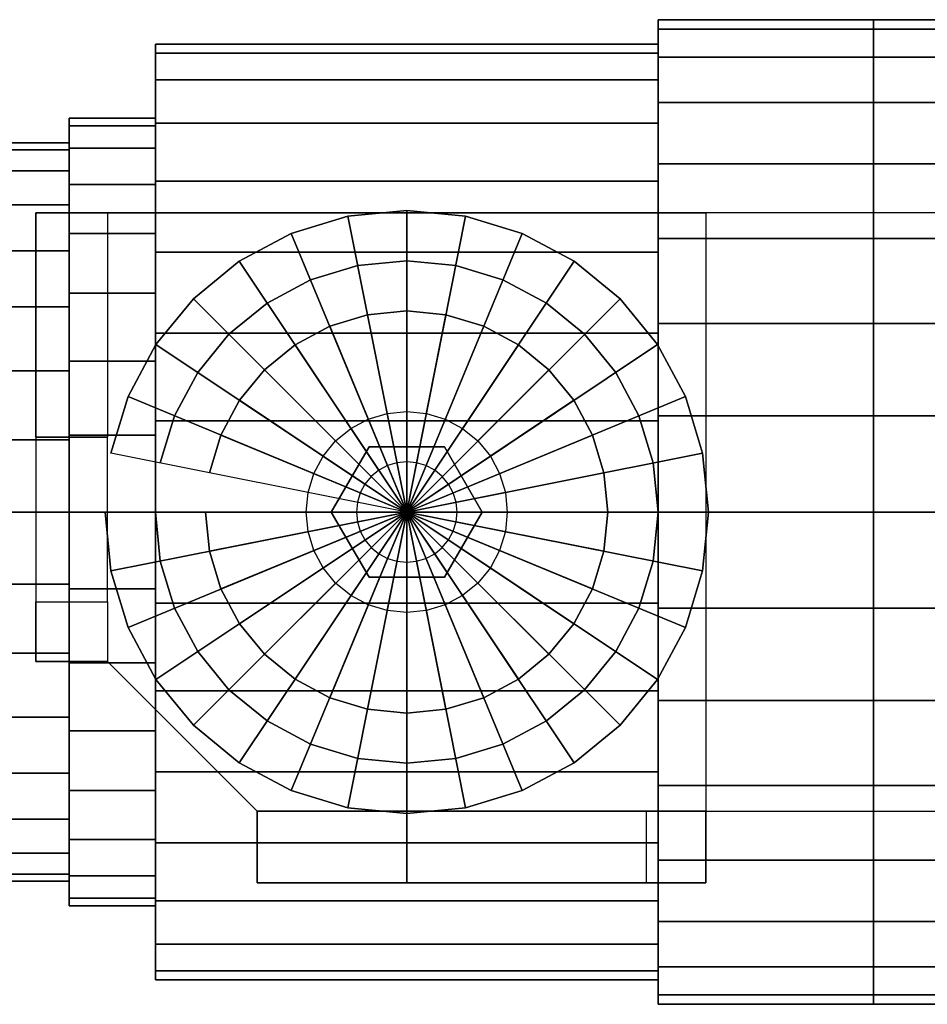
# Model space of a CAD drawing. Extents: x -50 to 85, y -21 to 21.
# Drawn here: x -21 to 17, y -21 to 21 of the extents above; entities that cross this region are included whole.
import ezdxf

# ---------------------------------------------------------------- set-up
doc = ezdxf.new("R2010")
doc.units = 0
doc.header["$LTSCALE"] = 50
doc.layers.get('0').update_dxf_attribs({"linetype": 'CONTINUOUS'})
doc.layers.add('ARMATEC_AT3611_001', color=7, linetype='CONTINUOUS')

# ---------------------------------------------------------------- blocks, each defined once
blk = doc.blocks.new('QMODEL__20050404091216_147')
at = {"color": 252}
for points, invisible_edges in [([(-17.6, 12.5, 84.2765), (-20.6, 12.5, 84.2765), (-20.6, -6.25, 84.2765), (-17.6, -6.25, 84.2765)], 15), ([(-11.35, 12.5, 81.2765), (-20.6, 12.5, 81.2765), (-20.6, 12.5, 84.2765), (-11.35, 12.5, 84.2765)], 2), ([(-20.6, -6.25, 81.2765), (-20.6, 12.5, 81.2765), (-20.6, 12.5, 84.2765), (-20.6, -6.25, 84.2765)], 1), ([(-20.6, 12.5, 81.2765), (-20.6, 3.125, 81.2765), (-20.6, 3.125, 68.7765)], 15), ([(-11.35, 12.5, 81.2765), (-11.35, -12.5, 81.2765), (-17.6, -6.25, 81.2765), (-17.6, 12.5, 81.2765)], 5), ([(-11.35, 12.5, 84.2765), (-11.35, -12.5, 84.2765), (-17.6, -6.25, 84.2765), (-17.6, 12.5, 84.2765)], 5), ([(-17.6, 12.5, 81.2765), (-17.6, 3.125, 81.2765), (-17.6, 3.125, 68.7765)], 15), ([(7.4, 12.5, 84.2765), (-11.35, 12.5, 84.2765), (-11.35, -12.5, 84.2765), (7.4, -12.5, 84.2765)], 10), ([(7.4, 12.5, 81.2765), (7.4, -12.5, 81.2765), (-11.35, -12.5, 81.2765), (-11.35, 12.5, 81.2765)], 5), ([(7.4, 12.5, 84.2765), (7.4, 12.5, 81.2765), (-11.35, 12.5, 81.2765), (-11.35, 12.5, 84.2765)], 15), ([(-11.35, 12.5, 84.2765), (-11.35, 12.5, 81.2765), (-11.35, -12.5, 81.2765), (-11.35, -12.5, 84.2765)], 15), ([(7.4, 12.5, 84.2765), (25.4, 12.5, 102.2765), (25.4, 12.5, 99.2765), (7.4, 12.5, 81.2765)], 15), ([(7.4, 12.5, 84.2765), (7.4, -12.5, 84.2765), (7.4, -12.5, 81.2765), (7.4, 12.5, 81.2765)], 15), ([(-17.6, 3.125, 62.5265), (-20.6, 3.125, 62.5265), (-20.6, -3.75, 62.5265), (-17.6, -3.75, 62.5265)], 5), ([(-20.6, -6.25, 81.2765), (-20.6, -3.75, 62.5265), (-20.6, 3.125, 62.5265), (-20.6, 3.125, 81.2765)], 15), ([(-17.6, -6.25, 81.2765), (-17.6, -3.75, 62.5265), (-17.6, 3.125, 62.5265), (-17.6, 3.125, 81.2765)], 15), ([(-17.6, -6.25, 81.2765), (-20.6, -6.25, 81.2765), (-20.6, -6.25, 84.2765), (-17.6, -6.25, 84.2765)], 10), ([(-11.35, -12.5, 81.2765), (-5.1, -12.5, 68.7765), (-5.1, -12.5, 68.7765), (-5.1, -12.5, 81.2765)], 15), ([(7.4, -12.5, 84.2765), (-11.35, -12.5, 84.2765), (-11.35, -12.5, 81.2765), (7.4, -12.5, 81.2765)], 15), ([(7.4, -12.5, 84.2765), (7.4, -12.5, 81.2765), (-11.35, -12.5, 81.2765), (-11.35, -12.5, 84.2765)], 10), ([(-11.35, -12.5, 84.2765), (-11.35, -12.5, 81.2765), (-11.35, -15.5, 81.2765), (-11.35, -15.5, 84.2765)], 15), ([(-5.1, -12.5, 62.5265), (-5.1, -15.5, 62.5265), (4.9, -15.5, 62.5265), (4.9, -12.5, 62.5265)], 5), ([(7.4, -12.5, 81.2765), (4.9, -12.5, 62.5265), (-5.1, -12.5, 62.5265), (-5.1, -12.5, 81.2765)], 15), ([(7.4, -12.5, 84.2765), (25.4, -12.5, 102.2765), (25.4, -12.5, 99.2765), (7.4, -12.5, 81.2765)], 15), ([(7.4, -12.5, 84.2765), (7.4, -15.5, 84.2765), (7.4, -15.5, 81.2765), (7.4, -12.5, 81.2765)], 15), ([(-11.35, -15.5, 81.2765), (-5.1, -15.5, 68.7765), (-5.1, -15.5, 68.7765), (-5.1, -15.5, 81.2765)], 15), ([(7.4, -15.5, 84.2765), (-11.35, -15.5, 84.2765), (-11.35, -15.5, 81.2765), (7.4, -15.5, 81.2765)], 5), ([(7.4, -15.5, 81.2765), (4.9, -15.5, 62.5265), (-5.1, -15.5, 62.5265), (-5.1, -15.5, 81.2765)], 15)]:
    blk.add_3dface(points, dxfattribs=dict(at, invisible_edges=invisible_edges))
for points in [[(-20.6, 12.5, 81.2765), (-17.6, 12.5, 81.2765), (-17.6, 3.125, 68.7765), (-20.6, 3.125, 68.7765)], [(7.4, 12.5, 81.2765), (7.4, -12.5, 81.2765), (25.4, -12.5, 99.2765), (25.4, 12.5, 99.2765)], [(7.4, 12.5, 84.2765), (7.4, -12.5, 84.2765), (25.4, -12.5, 102.2765), (25.4, 12.5, 102.2765)], [(-20.6, 3.125, 68.7765), (-17.6, 3.125, 68.7765), (-17.6, 3.125, 62.5265), (-20.6, 3.125, 62.5265)], [(-20.6, -6.25, 81.2765), (-20.6, -3.75, 62.5265), (-17.6, -3.75, 62.5265), (-17.6, -6.25, 81.2765)], [(-17.6, -6.25, 84.2765), (-17.6, -6.25, 81.2765), (-11.35, -12.5, 81.2765), (-11.35, -12.5, 84.2765)], [(-11.35, -15.5, 81.2765), (-11.35, -12.5, 81.2765), (-5.1, -12.5, 68.7765), (-5.1, -15.5, 68.7765)], [(7.4, -12.5, 84.2765), (-11.35, -12.5, 84.2765), (-11.35, -15.5, 84.2765), (7.4, -15.5, 84.2765)], [(7.4, -12.5, 81.2765), (7.4, -15.5, 81.2765), (-11.35, -15.5, 81.2765), (-11.35, -12.5, 81.2765)], [(-5.1, -15.5, 68.7765), (-5.1, -12.5, 68.7765), (-5.1, -12.5, 62.5265), (-5.1, -15.5, 62.5265)], [(7.4, -12.5, 81.2765), (4.9, -12.5, 62.5265), (4.9, -15.5, 62.5265), (7.4, -15.5, 81.2765)]]:
    blk.add_3dface(points, dxfattribs=at)
at = {"color": 8}
for points, invisible_edges in [([(-5.509689, 2.059649, 84.3265), (-5.903635, 1.940147, 84.3265), (-6.70727, 3.880294, 84.3265), (-5.919379, 4.119298, 84.3265)], 10), ([(-5.1, 2.1, 84.3265), (-5.509689, 2.059649, 84.3265), (-5.919379, 4.119298, 84.3265), (-5.1, 4.2, 84.3265)], 10), ([(-4.69031, 2.059649, 84.3265), (-5.1, 2.1, 84.3265), (-5.1, 4.2, 84.3265), (-4.28062, 4.119298, 84.3265)], 10), ([(-4.296365, 1.940147, 84.3265), (-4.69031, 2.059649, 84.3265), (-4.28062, 4.119298, 84.3265), (-3.492729, 3.880294, 84.3265)], 10), ([(-5.903635, 1.940147, 84.3265), (-6.266697, 1.746086, 84.3265), (-7.433395, 3.492173, 84.3265), (-6.70727, 3.880294, 84.3265)], 10), ([(-3.933302, 1.746086, 84.3265), (-4.296365, 1.940147, 84.3265), (-3.492729, 3.880294, 84.3265), (-2.766605, 3.492173, 84.3265)], 10), ([(-6.266697, 1.746086, 84.3265), (-6.584924, 1.484924, 84.3265), (-8.069848, 2.969849, 84.3265), (-7.433395, 3.492173, 84.3265)], 10), ([(-3.615075, 1.484924, 84.3265), (-3.933302, 1.746086, 84.3265), (-2.766605, 3.492173, 84.3265), (-2.130151, 2.969849, 84.3265)], 10), ([(-6.584924, 1.484924, 84.3265), (-6.846086, 1.166698, 84.3265), (-8.592172, 2.333395, 84.3265), (-8.069848, 2.969849, 84.3265)], 10), ([(-3.353913, 1.166698, 84.3265), (-3.615075, 1.484924, 84.3265), (-2.130151, 2.969849, 84.3265), (-1.607827, 2.333395, 84.3265)], 10), ([(-6.675, 2.72798, 89.3765), (-8.25, 0, 89.3765), (-5.1, 0, 89.3765)], 14), ([(-6.675, 2.72798, 84.3265), (-8.25, 0, 84.3265), (-8.25, 0, 89.3765), (-6.675, 2.72798, 89.3765)], 5), ([(-8.25, 0, 84.3265), (-6.675, 2.72798, 84.3265), (-5.1, 0, 84.3265)], 14), ([(-3.525, 2.72798, 89.3765), (-6.675, 2.72798, 89.3765), (-5.1, 0, 89.3765)], 14), ([(-3.525, 2.72798, 84.3265), (-6.675, 2.72798, 84.3265), (-6.675, 2.72798, 89.3765), (-3.525, 2.72798, 89.3765)], 5), ([(-6.675, 2.72798, 84.3265), (-3.525, 2.72798, 84.3265), (-5.1, 0, 84.3265)], 14), ([(-1.95, 0, 89.3765), (-3.525, 2.72798, 89.3765), (-5.1, 0, 89.3765)], 14), ([(-3.525, 2.72798, 84.3265), (-1.95, 0, 84.3265), (-5.1, 0, 84.3265)], 14), ([(-1.95, 0, 84.3265), (-3.525, 2.72798, 84.3265), (-3.525, 2.72798, 89.3765), (-1.95, 0, 89.3765)], 5), ([(-6.846086, 1.166698, 84.3265), (-7.040147, 0.803635, 84.3265), (-8.980294, 1.607271, 84.3265), (-8.592172, 2.333395, 84.3265)], 10), ([(-3.159853, 0.803635, 84.3265), (-3.353913, 1.166698, 84.3265), (-1.607827, 2.333395, 84.3265), (-1.219705, 1.607271, 84.3265)], 10), ([(-7.040147, 0.803635, 84.3265), (-7.159649, 0.40969, 84.3265), (-9.219298, 0.819379, 84.3265), (-8.980294, 1.607271, 84.3265)], 10), ([(-3.040351, 0.40969, 84.3265), (-3.159853, 0.803635, 84.3265), (-1.219705, 1.607271, 84.3265), (-0.980701, 0.819379, 84.3265)], 10), ([(-7.159649, 0.40969, 84.3265), (-7.2, 0, 84.3265), (-9.3, 0, 84.3265), (-9.219298, 0.819379, 84.3265)], 10), ([(-3, 0, 84.3265), (-3.040351, 0.40969, 84.3265), (-0.980701, 0.819379, 84.3265), (-0.899999, 0, 84.3265)], 10), ([(-7.2, 0, 84.3265), (-7.159649, -0.40969, 84.3265), (-9.219298, -0.819379, 84.3265), (-9.3, 0, 84.3265)], 10), ([(-8.25, 0, 89.3765), (-6.675, -2.72798, 89.3765), (-5.1, 0, 89.3765)], 14), ([(-8.25, 0, 84.3265), (-6.675, -2.72798, 84.3265), (-6.675, -2.72798, 89.3765), (-8.25, 0, 89.3765)], 5), ([(-6.675, -2.72798, 84.3265), (-8.25, 0, 84.3265), (-5.1, 0, 84.3265)], 14), ([(-6.675, -2.72798, 89.3765), (-3.525, -2.72798, 89.3765), (-5.1, 0, 89.3765)], 14), ([(-3.525, -2.72798, 84.3265), (-6.675, -2.72798, 84.3265), (-5.1, 0, 84.3265)], 14), ([(-3.525, -2.72798, 89.3765), (-1.95, 0, 89.3765), (-5.1, 0, 89.3765)], 14), ([(-1.95, 0, 84.3265), (-3.525, -2.72798, 84.3265), (-5.1, 0, 84.3265)], 14), ([(-3.525, -2.72798, 84.3265), (-1.95, 0, 84.3265), (-1.95, 0, 89.3765), (-3.525, -2.72798, 89.3765)], 5), ([(-3.040351, -0.40969, 84.3265), (-3, 0, 84.3265), (-0.899999, 0, 84.3265), (-0.980701, -0.819379, 84.3265)], 10), ([(-7.159649, -0.40969, 84.3265), (-7.040147, -0.803635, 84.3265), (-8.980294, -1.607271, 84.3265), (-9.219298, -0.819379, 84.3265)], 10), ([(-3.159853, -0.803635, 84.3265), (-3.040351, -0.40969, 84.3265), (-0.980701, -0.819379, 84.3265), (-1.219705, -1.607271, 84.3265)], 10), ([(-7.040147, -0.803635, 84.3265), (-6.846086, -1.166698, 84.3265), (-8.592172, -2.333395, 84.3265), (-8.980294, -1.607271, 84.3265)], 10), ([(-3.353913, -1.166698, 84.3265), (-3.159853, -0.803635, 84.3265), (-1.219705, -1.607271, 84.3265), (-1.607827, -2.333395, 84.3265)], 10), ([(-6.846086, -1.166698, 84.3265), (-6.584924, -1.484924, 84.3265), (-8.069848, -2.969849, 84.3265), (-8.592172, -2.333395, 84.3265)], 10), ([(-3.615075, -1.484924, 84.3265), (-3.353913, -1.166698, 84.3265), (-1.607827, -2.333395, 84.3265), (-2.130151, -2.969849, 84.3265)], 10), ([(-6.584924, -1.484924, 84.3265), (-6.266697, -1.746086, 84.3265), (-7.433395, -3.492173, 84.3265), (-8.069848, -2.969849, 84.3265)], 10), ([(-3.933302, -1.746086, 84.3265), (-3.615075, -1.484924, 84.3265), (-2.130151, -2.969849, 84.3265), (-2.766605, -3.492173, 84.3265)], 10), ([(-6.266697, -1.746086, 84.3265), (-5.903635, -1.940147, 84.3265), (-6.70727, -3.880294, 84.3265), (-7.433395, -3.492173, 84.3265)], 10), ([(-5.903635, -1.940147, 84.3265), (-5.509689, -2.059649, 84.3265), (-5.919379, -4.119298, 84.3265), (-6.70727, -3.880294, 84.3265)], 10), ([(-4.69031, -2.059649, 84.3265), (-4.296365, -1.940147, 84.3265), (-3.492729, -3.880294, 84.3265), (-4.28062, -4.119298, 84.3265)], 10), ([(-4.296365, -1.940147, 84.3265), (-3.933302, -1.746086, 84.3265), (-2.766605, -3.492173, 84.3265), (-3.492729, -3.880294, 84.3265)], 10), ([(-5.509689, -2.059649, 84.3265), (-5.1, -2.1, 84.3265), (-5.1, -4.2, 84.3265), (-5.919379, -4.119298, 84.3265)], 10), ([(-5.1, -2.1, 84.3265), (-4.69031, -2.059649, 84.3265), (-4.28062, -4.119298, 84.3265), (-5.1, -4.2, 84.3265)], 10), ([(-6.675, -2.72798, 84.3265), (-3.525, -2.72798, 84.3265), (-3.525, -2.72798, 89.3765), (-6.675, -2.72798, 89.3765)], 5)]:
    blk.add_3dface(points, dxfattribs=dict(at, invisible_edges=invisible_edges))
at = {"color": 42}
mesh = blk.add_polymesh((2, 32), dxfattribs=dict(at, n_close=True))
for k, corner in enumerate([(5.4, 0, 20.570002), (5.4, -4.013008, 20.174755), (5.4, -7.871799, 19.004203), (5.4, -11.428081, 17.103331), (5.4, -14.545188, 14.545188), (5.4, -17.103331, 11.428081), (5.4, -19.004203, 7.871799), (5.4, -20.174755, 4.013008), (5.4, -20.570002), (5.4, -20.174755, -4.013008), (5.4, -19.004203, -7.871799), (5.4, -17.103331, -11.428081), (5.4, -14.545188, -14.545188), (5.4, -11.428081, -17.103331), (5.4, -7.871799, -19.004203), (5.4, -4.013008, -20.174755), (5.4, 0, -20.570002), (5.4, 4.013008, -20.174755), (5.4, 7.871799, -19.004203), (5.4, 11.428081, -17.103331), (5.4, 14.545188, -14.545188), (5.4, 17.103331, -11.428081), (5.4, 19.004203, -7.871799), (5.4, 20.174755, -4.013008), (5.4, 20.570002), (5.4, 20.174755, 4.013008), (5.4, 19.004203, 7.871799), (5.4, 17.103331, 11.428081), (5.4, 14.545188, 14.545188), (5.4, 11.428081, 17.103331), (5.4, 7.871799, 19.004203), (5.4, 4.013008, 20.174755), (14.4, 0, 20.570002), (14.4, -4.013008, 20.174755), (14.4, -7.871799, 19.004203), (14.4, -11.428081, 17.103331), (14.4, -14.545188, 14.545188), (14.4, -17.103331, 11.428081), (14.4, -19.004203, 7.871799), (14.4, -20.174755, 4.013008), (14.4, -20.570002), (14.4, -20.174755, -4.013008), (14.4, -19.004203, -7.871799), (14.4, -17.103331, -11.428081), (14.4, -14.545188, -14.545188), (14.4, -11.428081, -17.103331), (14.4, -7.871799, -19.004203), (14.4, -4.013008, -20.174755), (14.4, 0, -20.570002), (14.4, 4.013008, -20.174755), (14.4, 7.871799, -19.004203), (14.4, 11.428081, -17.103331), (14.4, 14.545188, -14.545188), (14.4, 17.103331, -11.428081), (14.4, 19.004203, -7.871799), (14.4, 20.174755, -4.013008), (14.4, 20.570002), (14.4, 20.174755, 4.013008), (14.4, 19.004203, 7.871799), (14.4, 17.103331, 11.428081), (14.4, 14.545188, 14.545188), (14.4, 11.428081, 17.103331), (14.4, 7.871799, 19.004203), (14.4, 4.013008, 20.174755)]):
    mesh.set_mesh_vertex(divmod(k, 32), corner)
mesh = blk.add_polymesh((2, 32), dxfattribs=dict(at, n_close=True))
for k, corner in enumerate([(5.4, 0), (5.4, 0), (5.4, 0), (5.4, 0), (5.4, 0), (5.4, 0), (5.4, 0), (5.4, 0), (5.4, 0), (5.4, 0), (5.4, 0), (5.4, 0), (5.4, 0), (5.4, 0), (5.4, 0), (5.4, 0), (5.4, 0), (5.4, 0), (5.4, 0), (5.4, 0), (5.4, 0), (5.4, 0), (5.4, 0), (5.4, 0), (5.4, 0), (5.4, 0), (5.4, 0), (5.4, 0), (5.4, 0), (5.4, 0), (5.4, 0), (5.4, 0), (5.4, 0, 20.570002), (5.4, -4.013008, 20.174755), (5.4, -7.871799, 19.004203), (5.4, -11.428081, 17.103331), (5.4, -14.545188, 14.545188), (5.4, -17.103331, 11.428081), (5.4, -19.004203, 7.871799), (5.4, -20.174755, 4.013008), (5.4, -20.570002), (5.4, -20.174755, -4.013008), (5.4, -19.004203, -7.871799), (5.4, -17.103331, -11.428081), (5.4, -14.545188, -14.545188), (5.4, -11.428081, -17.103331), (5.4, -7.871799, -19.004203), (5.4, -4.013008, -20.174755), (5.4, 0, -20.570002), (5.4, 4.013008, -20.174755), (5.4, 7.871799, -19.004203), (5.4, 11.428081, -17.103331), (5.4, 14.545188, -14.545188), (5.4, 17.103331, -11.428081), (5.4, 19.004203, -7.871799), (5.4, 20.174755, -4.013008), (5.4, 20.570002), (5.4, 20.174755, 4.013008), (5.4, 19.004203, 7.871799), (5.4, 17.103331, 11.428081), (5.4, 14.545188, 14.545188), (5.4, 11.428081, 17.103331), (5.4, 7.871799, 19.004203), (5.4, 4.013008, 20.174755)]):
    mesh.set_mesh_vertex(divmod(k, 32), corner)
mesh = blk.add_polymesh((2, 32), dxfattribs=dict(at, n_close=True))
for k, corner in enumerate([(14.4, 0, 20.570002), (14.4, -4.013008, 20.174755), (14.4, -7.871799, 19.004203), (14.4, -11.428081, 17.103331), (14.4, -14.545188, 14.545188), (14.4, -17.103331, 11.428081), (14.4, -19.004203, 7.871799), (14.4, -20.174755, 4.013008), (14.4, -20.570002), (14.4, -20.174755, -4.013008), (14.4, -19.004203, -7.871799), (14.4, -17.103331, -11.428081), (14.4, -14.545188, -14.545188), (14.4, -11.428081, -17.103331), (14.4, -7.871799, -19.004203), (14.4, -4.013008, -20.174755), (14.4, 0, -20.570002), (14.4, 4.013008, -20.174755), (14.4, 7.871799, -19.004203), (14.4, 11.428081, -17.103331), (14.4, 14.545188, -14.545188), (14.4, 17.103331, -11.428081), (14.4, 19.004203, -7.871799), (14.4, 20.174755, -4.013008), (14.4, 20.570002), (14.4, 20.174755, 4.013008), (14.4, 19.004203, 7.871799), (14.4, 17.103331, 11.428081), (14.4, 14.545188, 14.545188), (14.4, 11.428081, 17.103331), (14.4, 7.871799, 19.004203), (14.4, 4.013008, 20.174755), (18, 0, 20.570002), (18, -4.013008, 20.174755), (18, -7.871799, 19.004203), (18, -11.428081, 17.103331), (18, -14.545188, 14.545188), (18, -17.103331, 11.428081), (18, -19.004203, 7.871799), (18, -20.174755, 4.013008), (18, -20.570002), (18, -20.174755, -4.013008), (18, -19.004203, -7.871799), (18, -17.103331, -11.428081), (18, -14.545188, -14.545188), (18, -11.428081, -17.103331), (18, -7.871799, -19.004203), (18, -4.013008, -20.174755), (18, 0, -20.570002), (18, 4.013008, -20.174755), (18, 7.871799, -19.004203), (18, 11.428081, -17.103331), (18, 14.545188, -14.545188), (18, 17.103331, -11.428081), (18, 19.004203, -7.871799), (18, 20.174755, -4.013008), (18, 20.570002), (18, 20.174755, 4.013008), (18, 19.004203, 7.871799), (18, 17.103331, 11.428081), (18, 14.545188, 14.545188), (18, 11.428081, 17.103331), (18, 7.871799, 19.004203), (18, 4.013008, 20.174755)]):
    mesh.set_mesh_vertex(divmod(k, 32), corner)
mesh = blk.add_polymesh((2, 32), dxfattribs=dict(at, n_close=True))
for k, corner in enumerate([(-15.6, 0, 19.541502), (-15.6, -3.812358, 19.166018), (-15.6, -7.478209, 18.053994), (-15.6, -10.856677, 16.248165), (-15.6, -13.817929, 13.817929), (-15.6, -16.248165, 10.856677), (-15.6, -18.053994, 7.478209), (-15.6, -19.166018, 3.812358), (-15.6, -19.541502), (-15.6, -19.166018, -3.812358), (-15.6, -18.053994, -7.478209), (-15.6, -16.248165, -10.856677), (-15.6, -13.817929, -13.817929), (-15.6, -10.856677, -16.248165), (-15.6, -7.478209, -18.053994), (-15.6, -3.812358, -19.166018), (-15.6, 0, -19.541502), (-15.6, 3.812358, -19.166018), (-15.6, 7.478209, -18.053994), (-15.6, 10.856677, -16.248165), (-15.6, 13.817929, -13.817929), (-15.6, 16.248165, -10.856677), (-15.6, 18.053994, -7.478209), (-15.6, 19.166018, -3.812358), (-15.6, 19.541502), (-15.6, 19.166018, 3.812358), (-15.6, 18.053994, 7.478209), (-15.6, 16.248165, 10.856677), (-15.6, 13.817929, 13.817929), (-15.6, 10.856677, 16.248165), (-15.6, 7.478209, 18.053994), (-15.6, 3.812358, 19.166018), (5.4, 0, 19.541502), (5.4, -3.812358, 19.166018), (5.4, -7.478209, 18.053994), (5.4, -10.856677, 16.248165), (5.4, -13.817929, 13.817929), (5.4, -16.248165, 10.856677), (5.4, -18.053994, 7.478209), (5.4, -19.166018, 3.812358), (5.4, -19.541502), (5.4, -19.166018, -3.812358), (5.4, -18.053994, -7.478209), (5.4, -16.248165, -10.856677), (5.4, -13.817929, -13.817929), (5.4, -10.856677, -16.248165), (5.4, -7.478209, -18.053994), (5.4, -3.812358, -19.166018), (5.4, 0, -19.541502), (5.4, 3.812358, -19.166018), (5.4, 7.478209, -18.053994), (5.4, 10.856677, -16.248165), (5.4, 13.817929, -13.817929), (5.4, 16.248165, -10.856677), (5.4, 18.053994, -7.478209), (5.4, 19.166018, -3.812358), (5.4, 19.541502), (5.4, 19.166018, 3.812358), (5.4, 18.053994, 7.478209), (5.4, 16.248165, 10.856677), (5.4, 13.817929, 13.817929), (5.4, 10.856677, 16.248165), (5.4, 7.478209, 18.053994), (5.4, 3.812358, 19.166018)]):
    mesh.set_mesh_vertex(divmod(k, 32), corner)
mesh = blk.add_polymesh((2, 32), dxfattribs=dict(at, n_close=True))
for k, corner in enumerate([(-15.6, 0), (-15.6, 0), (-15.6, 0), (-15.6, 0), (-15.6, 0), (-15.6, 0), (-15.6, 0), (-15.6, 0), (-15.6, 0), (-15.6, 0), (-15.6, 0), (-15.6, 0), (-15.6, 0), (-15.6, 0), (-15.6, 0), (-15.6, 0), (-15.6, 0), (-15.6, 0), (-15.6, 0), (-15.6, 0), (-15.6, 0), (-15.6, 0), (-15.6, 0), (-15.6, 0), (-15.6, 0), (-15.6, 0), (-15.6, 0), (-15.6, 0), (-15.6, 0), (-15.6, 0), (-15.6, 0), (-15.6, 0), (-15.6, 0, 19.541502), (-15.6, -3.812358, 19.166018), (-15.6, -7.478209, 18.053994), (-15.6, -10.856677, 16.248165), (-15.6, -13.817929, 13.817929), (-15.6, -16.248165, 10.856677), (-15.6, -18.053994, 7.478209), (-15.6, -19.166018, 3.812358), (-15.6, -19.541502), (-15.6, -19.166018, -3.812358), (-15.6, -18.053994, -7.478209), (-15.6, -16.248165, -10.856677), (-15.6, -13.817929, -13.817929), (-15.6, -10.856677, -16.248165), (-15.6, -7.478209, -18.053994), (-15.6, -3.812358, -19.166018), (-15.6, 0, -19.541502), (-15.6, 3.812358, -19.166018), (-15.6, 7.478209, -18.053994), (-15.6, 10.856677, -16.248165), (-15.6, 13.817929, -13.817929), (-15.6, 16.248165, -10.856677), (-15.6, 18.053994, -7.478209), (-15.6, 19.166018, -3.812358), (-15.6, 19.541502), (-15.6, 19.166018, 3.812358), (-15.6, 18.053994, 7.478209), (-15.6, 16.248165, 10.856677), (-15.6, 13.817929, 13.817929), (-15.6, 10.856677, 16.248165), (-15.6, 7.478209, 18.053994), (-15.6, 3.812358, 19.166018)]):
    mesh.set_mesh_vertex(divmod(k, 32), corner)
mesh = blk.add_polymesh((2, 32), dxfattribs=dict(at, n_close=True))
for k, corner in enumerate([(-19.2, 0, 16.456001), (-19.2, -3.210407, 16.139804), (-19.2, -6.297439, 15.203363), (-19.2, -9.142464, 13.682665), (-19.2, -11.63615, 11.63615), (-19.2, -13.682665, 9.142464), (-19.2, -15.203363, 6.297439), (-19.2, -16.139804, 3.210407), (-19.2, -16.456001), (-19.2, -16.139804, -3.210407), (-19.2, -15.203363, -6.297439), (-19.2, -13.682665, -9.142464), (-19.2, -11.63615, -11.63615), (-19.2, -9.142464, -13.682665), (-19.2, -6.297439, -15.203363), (-19.2, -3.210407, -16.139804), (-19.2, 0, -16.456001), (-19.2, 3.210407, -16.139804), (-19.2, 6.297439, -15.203363), (-19.2, 9.142464, -13.682665), (-19.2, 11.63615, -11.63615), (-19.2, 13.682665, -9.142464), (-19.2, 15.203363, -6.297439), (-19.2, 16.139804, -3.210407), (-19.2, 16.456001), (-19.2, 16.139804, 3.210407), (-19.2, 15.203363, 6.297439), (-19.2, 13.682665, 9.142464), (-19.2, 11.63615, 11.63615), (-19.2, 9.142464, 13.682665), (-19.2, 6.297439, 15.203363), (-19.2, 3.210407, 16.139804), (-15.6, 0, 16.456001), (-15.6, -3.210407, 16.139804), (-15.6, -6.297439, 15.203363), (-15.6, -9.142464, 13.682665), (-15.6, -11.63615, 11.63615), (-15.6, -13.682665, 9.142464), (-15.6, -15.203363, 6.297439), (-15.6, -16.139804, 3.210407), (-15.6, -16.456001), (-15.6, -16.139804, -3.210407), (-15.6, -15.203363, -6.297439), (-15.6, -13.682665, -9.142464), (-15.6, -11.63615, -11.63615), (-15.6, -9.142464, -13.682665), (-15.6, -6.297439, -15.203363), (-15.6, -3.210407, -16.139804), (-15.6, 0, -16.456001), (-15.6, 3.210407, -16.139804), (-15.6, 6.297439, -15.203363), (-15.6, 9.142464, -13.682665), (-15.6, 11.63615, -11.63615), (-15.6, 13.682665, -9.142464), (-15.6, 15.203363, -6.297439), (-15.6, 16.139804, -3.210407), (-15.6, 16.456001), (-15.6, 16.139804, 3.210407), (-15.6, 15.203363, 6.297439), (-15.6, 13.682665, 9.142464), (-15.6, 11.63615, 11.63615), (-15.6, 9.142464, 13.682665), (-15.6, 6.297439, 15.203363), (-15.6, 3.210407, 16.139804)]):
    mesh.set_mesh_vertex(divmod(k, 32), corner)
mesh = blk.add_polymesh((2, 32), dxfattribs=dict(at, n_close=True))
for k, corner in enumerate([(-19.2, 0), (-19.2, 0), (-19.2, 0), (-19.2, 0), (-19.2, 0), (-19.2, 0), (-19.2, 0), (-19.2, 0), (-19.2, 0), (-19.2, 0), (-19.2, 0), (-19.2, 0), (-19.2, 0), (-19.2, 0), (-19.2, 0), (-19.2, 0), (-19.2, 0), (-19.2, 0), (-19.2, 0), (-19.2, 0), (-19.2, 0), (-19.2, 0), (-19.2, 0), (-19.2, 0), (-19.2, 0), (-19.2, 0), (-19.2, 0), (-19.2, 0), (-19.2, 0), (-19.2, 0), (-19.2, 0), (-19.2, 0), (-19.2, 0, 16.456001), (-19.2, -3.210407, 16.139804), (-19.2, -6.297439, 15.203363), (-19.2, -9.142464, 13.682665), (-19.2, -11.63615, 11.63615), (-19.2, -13.682665, 9.142464), (-19.2, -15.203363, 6.297439), (-19.2, -16.139804, 3.210407), (-19.2, -16.456001), (-19.2, -16.139804, -3.210407), (-19.2, -15.203363, -6.297439), (-19.2, -13.682665, -9.142464), (-19.2, -11.63615, -11.63615), (-19.2, -9.142464, -13.682665), (-19.2, -6.297439, -15.203363), (-19.2, -3.210407, -16.139804), (-19.2, 0, -16.456001), (-19.2, 3.210407, -16.139804), (-19.2, 6.297439, -15.203363), (-19.2, 9.142464, -13.682665), (-19.2, 11.63615, -11.63615), (-19.2, 13.682665, -9.142464), (-19.2, 15.203363, -6.297439), (-19.2, 16.139804, -3.210407), (-19.2, 16.456001), (-19.2, 16.139804, 3.210407), (-19.2, 15.203363, 6.297439), (-19.2, 13.682665, 9.142464), (-19.2, 11.63615, 11.63615), (-19.2, 9.142464, 13.682665), (-19.2, 6.297439, 15.203363), (-19.2, 3.210407, 16.139804)]):
    mesh.set_mesh_vertex(divmod(k, 32), corner)
mesh = blk.add_polymesh((2, 32), dxfattribs=dict(at, n_close=True))
for k, corner in enumerate([(-22.8, 0, 15.427502), (-22.8, -3.009756, 15.131067), (-22.8, -5.903849, 14.253153), (-22.8, -8.571061, 12.827499), (-22.8, -10.908891, 10.908891), (-22.8, -12.827499, 8.571061), (-22.8, -14.253153, 5.903849), (-22.8, -15.131067, 3.009756), (-22.8, -15.427502), (-22.8, -15.131067, -3.009756), (-22.8, -14.253153, -5.903849), (-22.8, -12.827499, -8.571061), (-22.8, -10.908891, -10.908891), (-22.8, -8.571061, -12.827499), (-22.8, -5.903849, -14.253153), (-22.8, -3.009756, -15.131067), (-22.8, 0, -15.427502), (-22.8, 3.009756, -15.131067), (-22.8, 5.903849, -14.253153), (-22.8, 8.571061, -12.827499), (-22.8, 10.908891, -10.908891), (-22.8, 12.827499, -8.571061), (-22.8, 14.253153, -5.903849), (-22.8, 15.131067, -3.009756), (-22.8, 15.427502), (-22.8, 15.131067, 3.009756), (-22.8, 14.253153, 5.903849), (-22.8, 12.827499, 8.571061), (-22.8, 10.908891, 10.908891), (-22.8, 8.571061, 12.827499), (-22.8, 5.903849, 14.253153), (-22.8, 3.009756, 15.131067), (-19.2, 0, 15.427502), (-19.2, -3.009756, 15.131067), (-19.2, -5.903849, 14.253153), (-19.2, -8.571061, 12.827499), (-19.2, -10.908891, 10.908891), (-19.2, -12.827499, 8.571061), (-19.2, -14.253153, 5.903849), (-19.2, -15.131067, 3.009756), (-19.2, -15.427502), (-19.2, -15.131067, -3.009756), (-19.2, -14.253153, -5.903849), (-19.2, -12.827499, -8.571061), (-19.2, -10.908891, -10.908891), (-19.2, -8.571061, -12.827499), (-19.2, -5.903849, -14.253153), (-19.2, -3.009756, -15.131067), (-19.2, 0, -15.427502), (-19.2, 3.009756, -15.131067), (-19.2, 5.903849, -14.253153), (-19.2, 8.571061, -12.827499), (-19.2, 10.908891, -10.908891), (-19.2, 12.827499, -8.571061), (-19.2, 14.253153, -5.903849), (-19.2, 15.131067, -3.009756), (-19.2, 15.427502), (-19.2, 15.131067, 3.009756), (-19.2, 14.253153, 5.903849), (-19.2, 12.827499, 8.571061), (-19.2, 10.908891, 10.908891), (-19.2, 8.571061, 12.827499), (-19.2, 5.903849, 14.253153), (-19.2, 3.009756, 15.131067)]):
    mesh.set_mesh_vertex(divmod(k, 32), corner)
mesh = blk.add_polymesh((2, 32), dxfattribs=dict(at, n_close=True))
for k, corner in enumerate([(-19.2, 0), (-19.2, 0), (-19.2, 0), (-19.2, 0), (-19.2, 0), (-19.2, 0), (-19.2, 0), (-19.2, 0), (-19.2, 0), (-19.2, 0), (-19.2, 0), (-19.2, 0), (-19.2, 0), (-19.2, 0), (-19.2, 0), (-19.2, 0), (-19.2, 0), (-19.2, 0), (-19.2, 0), (-19.2, 0), (-19.2, 0), (-19.2, 0), (-19.2, 0), (-19.2, 0), (-19.2, 0), (-19.2, 0), (-19.2, 0), (-19.2, 0), (-19.2, 0), (-19.2, 0), (-19.2, 0), (-19.2, 0), (-19.2, 0, 15.427502), (-19.2, -3.009756, 15.131067), (-19.2, -5.903849, 14.253153), (-19.2, -8.571061, 12.827499), (-19.2, -10.908891, 10.908891), (-19.2, -12.827499, 8.571061), (-19.2, -14.253153, 5.903849), (-19.2, -15.131067, 3.009756), (-19.2, -15.427502), (-19.2, -15.131067, -3.009756), (-19.2, -14.253153, -5.903849), (-19.2, -12.827499, -8.571061), (-19.2, -10.908891, -10.908891), (-19.2, -8.571061, -12.827499), (-19.2, -5.903849, -14.253153), (-19.2, -3.009756, -15.131067), (-19.2, 0, -15.427502), (-19.2, 3.009756, -15.131067), (-19.2, 5.903849, -14.253153), (-19.2, 8.571061, -12.827499), (-19.2, 10.908891, -10.908891), (-19.2, 12.827499, -8.571061), (-19.2, 14.253153, -5.903849), (-19.2, 15.131067, -3.009756), (-19.2, 15.427502), (-19.2, 15.131067, 3.009756), (-19.2, 14.253153, 5.903849), (-19.2, 12.827499, 8.571061), (-19.2, 10.908891, 10.908891), (-19.2, 8.571061, 12.827499), (-19.2, 5.903849, 14.253153), (-19.2, 3.009756, 15.131067)]):
    mesh.set_mesh_vertex(divmod(k, 32), corner)
mesh = blk.add_polymesh((2, 32), dxfattribs=dict(at, n_close=True))
for k, corner in enumerate([(-17.7, 0, 69.1565), (-17.457895, -2.458138, 69.1565), (-16.740882, -4.821811, 69.1565), (-15.576517, -7.000185, 69.1565), (-14.009545, -8.909546, 69.1565), (-12.100185, -10.476517, 69.1565), (-9.921811, -11.640882, 69.1565), (-7.558138, -12.357895, 69.1565), (-5.1, -12.6, 69.1565), (-2.641862, -12.357895, 69.1565), (-0.278188, -11.640882, 69.1565), (1.900185, -10.476517, 69.1565), (3.809546, -8.909546, 69.1565), (5.376518, -7.000185, 69.1565), (6.540883, -4.821811, 69.1565), (7.257895, -2.458138, 69.1565), (7.500001, 0, 69.1565), (7.257895, 2.458138, 69.1565), (6.540883, 4.821811, 69.1565), (5.376518, 7.000185, 69.1565), (3.809546, 8.909546, 69.1565), (1.900185, 10.476517, 69.1565), (-0.278188, 11.640882, 69.1565), (-2.641862, 12.357895, 69.1565), (-5.1, 12.6, 69.1565), (-7.558138, 12.357895, 69.1565), (-9.921811, 11.640882, 69.1565), (-12.100185, 10.476517, 69.1565), (-14.009545, 8.909546, 69.1565), (-15.576517, 7.000185, 69.1565), (-16.740882, 4.821811, 69.1565), (-17.457895, 2.458138, 69.1565), (-17.7, 0, 77.2365), (-17.457895, -2.458138, 77.2365), (-16.740882, -4.821811, 77.2365), (-15.576517, -7.000185, 77.2365), (-14.009545, -8.909546, 77.2365), (-12.100185, -10.476517, 77.2365), (-9.921811, -11.640882, 77.2365), (-7.558138, -12.357895, 77.2365), (-5.1, -12.6, 77.2365), (-2.641862, -12.357895, 77.2365), (-0.278188, -11.640882, 77.2365), (1.900185, -10.476517, 77.2365), (3.809546, -8.909546, 77.2365), (5.376518, -7.000185, 77.2365), (6.540883, -4.821811, 77.2365), (7.257895, -2.458138, 77.2365), (7.500001, 0, 77.2365), (7.257895, 2.458138, 77.2365), (6.540883, 4.821811, 77.2365), (5.376518, 7.000185, 77.2365), (3.809546, 8.909546, 77.2365), (1.900185, 10.476517, 77.2365), (-0.278188, 11.640882, 77.2365), (-2.641862, 12.357895, 77.2365), (-5.1, 12.6, 77.2365), (-7.558138, 12.357895, 77.2365), (-9.921811, 11.640882, 77.2365), (-12.100185, 10.476517, 77.2365), (-14.009545, 8.909546, 77.2365), (-15.576517, 7.000185, 77.2365), (-16.740882, 4.821811, 77.2365), (-17.457895, 2.458138, 77.2365)]):
    mesh.set_mesh_vertex(divmod(k, 32), corner)
mesh = blk.add_polymesh((2, 32), dxfattribs=dict(at, n_close=True))
for k, corner in enumerate([(-5.1, 0, 69.1565), (-5.1, 0, 69.1565), (-5.1, 0, 69.1565), (-5.1, 0, 69.1565), (-5.1, 0, 69.1565), (-5.1, 0, 69.1565), (-5.1, 0, 69.1565), (-5.1, 0, 69.1565), (-5.1, 0, 69.1565), (-5.1, 0, 69.1565), (-5.1, 0, 69.1565), (-5.1, 0, 69.1565), (-5.1, 0, 69.1565), (-5.1, 0, 69.1565), (-5.1, 0, 69.1565), (-5.1, 0, 69.1565), (-5.1, 0, 69.1565), (-5.1, 0, 69.1565), (-5.1, 0, 69.1565), (-5.1, 0, 69.1565), (-5.1, 0, 69.1565), (-5.1, 0, 69.1565), (-5.1, 0, 69.1565), (-5.1, 0, 69.1565), (-5.1, 0, 69.1565), (-5.1, 0, 69.1565), (-5.1, 0, 69.1565), (-5.1, 0, 69.1565), (-5.1, 0, 69.1565), (-5.1, 0, 69.1565), (-5.1, 0, 69.1565), (-5.1, 0, 69.1565), (-17.7, 0, 69.1565), (-17.457895, -2.458138, 69.1565), (-16.740882, -4.821811, 69.1565), (-15.576517, -7.000185, 69.1565), (-14.009545, -8.909546, 69.1565), (-12.100185, -10.476517, 69.1565), (-9.921811, -11.640882, 69.1565), (-7.558138, -12.357895, 69.1565), (-5.1, -12.6, 69.1565), (-2.641862, -12.357895, 69.1565), (-0.278188, -11.640882, 69.1565), (1.900185, -10.476517, 69.1565), (3.809546, -8.909546, 69.1565), (5.376518, -7.000185, 69.1565), (6.540883, -4.821811, 69.1565), (7.257895, -2.458138, 69.1565), (7.500001, 0, 69.1565), (7.257895, 2.458138, 69.1565), (6.540883, 4.821811, 69.1565), (5.376518, 7.000185, 69.1565), (3.809546, 8.909546, 69.1565), (1.900185, 10.476517, 69.1565), (-0.278188, 11.640882, 69.1565), (-2.641862, 12.357895, 69.1565), (-5.1, 12.6, 69.1565), (-7.558138, 12.357895, 69.1565), (-9.921811, 11.640882, 69.1565), (-12.100185, 10.476517, 69.1565), (-14.009545, 8.909546, 69.1565), (-15.576517, 7.000185, 69.1565), (-16.740882, 4.821811, 69.1565), (-17.457895, 2.458138, 69.1565)]):
    mesh.set_mesh_vertex(divmod(k, 32), corner)
mesh = blk.add_polymesh((2, 32), dxfattribs=dict(at, n_close=True))
for k, corner in enumerate([(-5.1, 0, 77.2365), (-5.1, 0, 77.2365), (-5.1, 0, 77.2365), (-5.1, 0, 77.2365), (-5.1, 0, 77.2365), (-5.1, 0, 77.2365), (-5.1, 0, 77.2365), (-5.1, 0, 77.2365), (-5.1, 0, 77.2365), (-5.1, 0, 77.2365), (-5.1, 0, 77.2365), (-5.1, 0, 77.2365), (-5.1, 0, 77.2365), (-5.1, 0, 77.2365), (-5.1, 0, 77.2365), (-5.1, 0, 77.2365), (-5.1, 0, 77.2365), (-5.1, 0, 77.2365), (-5.1, 0, 77.2365), (-5.1, 0, 77.2365), (-5.1, 0, 77.2365), (-5.1, 0, 77.2365), (-5.1, 0, 77.2365), (-5.1, 0, 77.2365), (-5.1, 0, 77.2365), (-5.1, 0, 77.2365), (-5.1, 0, 77.2365), (-5.1, 0, 77.2365), (-5.1, 0, 77.2365), (-5.1, 0, 77.2365), (-5.1, 0, 77.2365), (-5.1, 0, 77.2365), (-17.7, 0, 77.2365), (-17.457895, -2.458138, 77.2365), (-16.740882, -4.821811, 77.2365), (-15.576517, -7.000185, 77.2365), (-14.009545, -8.909546, 77.2365), (-12.100185, -10.476517, 77.2365), (-9.921811, -11.640882, 77.2365), (-7.558138, -12.357895, 77.2365), (-5.1, -12.6, 77.2365), (-2.641862, -12.357895, 77.2365), (-0.278188, -11.640882, 77.2365), (1.900185, -10.476517, 77.2365), (3.809546, -8.909546, 77.2365), (5.376518, -7.000185, 77.2365), (6.540883, -4.821811, 77.2365), (7.257895, -2.458138, 77.2365), (7.500001, 0, 77.2365), (7.257895, 2.458138, 77.2365), (6.540883, 4.821811, 77.2365), (5.376518, 7.000185, 77.2365), (3.809546, 8.909546, 77.2365), (1.900185, 10.476517, 77.2365), (-0.278188, 11.640882, 77.2365), (-2.641862, 12.357895, 77.2365), (-5.1, 12.6, 77.2365), (-7.558138, 12.357895, 77.2365), (-9.921811, 11.640882, 77.2365), (-12.100185, 10.476517, 77.2365), (-14.009545, 8.909546, 77.2365), (-15.576517, 7.000185, 77.2365), (-16.740882, 4.821811, 77.2365), (-17.457895, 2.458138, 77.2365)]):
    mesh.set_mesh_vertex(divmod(k, 32), corner)
mesh = blk.add_polymesh((2, 32), dxfattribs=dict(at, n_close=True))
for k, corner in enumerate([(-15.6, 0, 19.541502), (-15.398245, -2.048448, 19.433841), (-14.800735, -4.018176, 19.123926), (-13.830431, -5.833487, 18.650489), (-12.524621, -7.424621, 18.076097), (-10.933487, -8.730431, 17.482845), (-9.118176, -9.700735, 16.963668), (-7.148448, -10.298245, 16.607722), (-5.1, -10.5, 16.480907), (-3.051551, -10.298245, 16.607722), (-1.081824, -9.700735, 16.963668), (0.733488, -8.730431, 17.482845), (2.324621, -7.424621, 18.076097), (3.630431, -5.833487, 18.650489), (4.600735, -4.018176, 19.123926), (5.198246, -2.048448, 19.433841), (5.4, 0, 19.541502), (5.198246, 2.048448, 19.433841), (4.600735, 4.018176, 19.123926), (3.630431, 5.833487, 18.650489), (2.324621, 7.424621, 18.076097), (0.733488, 8.730431, 17.482845), (-1.081824, 9.700735, 16.963668), (-3.051551, 10.298245, 16.607722), (-5.1, 10.5, 16.480907), (-7.148448, 10.298245, 16.607722), (-9.118176, 9.700735, 16.963668), (-10.933487, 8.730431, 17.482845), (-12.524621, 7.424621, 18.076097), (-13.830431, 5.833487, 18.650489), (-14.800735, 4.018176, 19.123926), (-15.398245, 2.048448, 19.433841), (-15.6, 0, 69.1565), (-15.398245, -2.048448, 69.1565), (-14.800735, -4.018176, 69.1565), (-13.830431, -5.833487, 69.1565), (-12.524621, -7.424621, 69.1565), (-10.933487, -8.730431, 69.1565), (-9.118176, -9.700735, 69.1565), (-7.148448, -10.298245, 69.1565), (-5.1, -10.5, 69.1565), (-3.051551, -10.298245, 69.1565), (-1.081824, -9.700735, 69.1565), (0.733488, -8.730431, 69.1565), (2.324621, -7.424621, 69.1565), (3.630431, -5.833487, 69.1565), (4.600735, -4.018176, 69.1565), (5.198246, -2.048448, 69.1565), (5.4, 0, 69.1565), (5.198246, 2.048448, 69.1565), (4.600735, 4.018176, 69.1565), (3.630431, 5.833487, 69.1565), (2.324621, 7.424621, 69.1565), (0.733488, 8.730431, 69.1565), (-1.081824, 9.700735, 69.1565), (-3.051551, 10.298245, 69.1565), (-5.1, 10.5, 69.1565), (-7.148448, 10.298245, 69.1565), (-9.118176, 9.700735, 69.1565), (-10.933487, 8.730431, 69.1565), (-12.524621, 7.424621, 69.1565), (-13.830431, 5.833487, 69.1565), (-14.800735, 4.018176, 69.1565), (-15.398245, 2.048448, 69.1565)]):
    mesh.set_mesh_vertex(divmod(k, 32), corner)
at = {"color": 8}
mesh = blk.add_polymesh((2, 32), dxfattribs=dict(at, n_close=True))
for k, corner in enumerate([(-13.5, 0, 77.2365), (-13.338597, -1.638759, 77.2365), (-12.860588, -3.214541, 77.2365), (-12.084345, -4.66679, 77.2365), (-11.039697, -5.939697, 77.2365), (-9.76679, -6.984345, 77.2365), (-8.314541, -7.760589, 77.2365), (-6.738759, -8.238597, 77.2365), (-5.1, -8.400001, 77.2365), (-3.461241, -8.238597, 77.2365), (-1.885459, -7.760589, 77.2365), (-0.43321, -6.984345, 77.2365), (0.839698, -5.939697, 77.2365), (1.884345, -4.66679, 77.2365), (2.660589, -3.214541, 77.2365), (3.138597, -1.638759, 77.2365), (3.300001, 0, 77.2365), (3.138597, 1.638759, 77.2365), (2.660589, 3.214541, 77.2365), (1.884345, 4.66679, 77.2365), (0.839698, 5.939697, 77.2365), (-0.43321, 6.984345, 77.2365), (-1.885459, 7.760589, 77.2365), (-3.461241, 8.238597, 77.2365), (-5.1, 8.400001, 77.2365), (-6.738759, 8.238597, 77.2365), (-8.314541, 7.760589, 77.2365), (-9.76679, 6.984345, 77.2365), (-11.039697, 5.939697, 77.2365), (-12.084345, 4.66679, 77.2365), (-12.860588, 3.214541, 77.2365), (-13.338597, 1.638759, 77.2365), (-13.5, 0, 81.2765), (-13.338597, -1.638759, 81.2765), (-12.860588, -3.214541, 81.2765), (-12.084345, -4.66679, 81.2765), (-11.039697, -5.939697, 81.2765), (-9.76679, -6.984345, 81.2765), (-8.314541, -7.760589, 81.2765), (-6.738759, -8.238597, 81.2765), (-5.1, -8.400001, 81.2765), (-3.461241, -8.238597, 81.2765), (-1.885459, -7.760589, 81.2765), (-0.43321, -6.984345, 81.2765), (0.839698, -5.939697, 81.2765), (1.884345, -4.66679, 81.2765), (2.660589, -3.214541, 81.2765), (3.138597, -1.638759, 81.2765), (3.300001, 0, 81.2765), (3.138597, 1.638759, 81.2765), (2.660589, 3.214541, 81.2765), (1.884345, 4.66679, 81.2765), (0.839698, 5.939697, 81.2765), (-0.43321, 6.984345, 81.2765), (-1.885459, 7.760589, 81.2765), (-3.461241, 8.238597, 81.2765), (-5.1, 8.400001, 81.2765), (-6.738759, 8.238597, 81.2765), (-8.314541, 7.760589, 81.2765), (-9.76679, 6.984345, 81.2765), (-11.039697, 5.939697, 81.2765), (-12.084345, 4.66679, 81.2765), (-12.860588, 3.214541, 81.2765), (-13.338597, 1.638759, 81.2765)]):
    mesh.set_mesh_vertex(divmod(k, 32), corner)
mesh = blk.add_polymesh((2, 32), dxfattribs=dict(at, n_close=True))
for k, corner in enumerate([(-5.1, 0, 77.2365), (-5.1, 0, 77.2365), (-5.1, 0, 77.2365), (-5.1, 0, 77.2365), (-5.1, 0, 77.2365), (-5.1, 0, 77.2365), (-5.1, 0, 77.2365), (-5.1, 0, 77.2365), (-5.1, 0, 77.2365), (-5.1, 0, 77.2365), (-5.1, 0, 77.2365), (-5.1, 0, 77.2365), (-5.1, 0, 77.2365), (-5.1, 0, 77.2365), (-5.1, 0, 77.2365), (-5.1, 0, 77.2365), (-5.1, 0, 77.2365), (-5.1, 0, 77.2365), (-5.1, 0, 77.2365), (-5.1, 0, 77.2365), (-5.1, 0, 77.2365), (-5.1, 0, 77.2365), (-5.1, 0, 77.2365), (-5.1, 0, 77.2365), (-5.1, 0, 77.2365), (-5.1, 0, 77.2365), (-5.1, 0, 77.2365), (-5.1, 0, 77.2365), (-5.1, 0, 77.2365), (-5.1, 0, 77.2365), (-5.1, 0, 77.2365), (-5.1, 0, 77.2365), (-13.5, 0, 77.2365), (-13.338597, -1.638759, 77.2365), (-12.860588, -3.214541, 77.2365), (-12.084345, -4.66679, 77.2365), (-11.039697, -5.939697, 77.2365), (-9.76679, -6.984345, 77.2365), (-8.314541, -7.760589, 77.2365), (-6.738759, -8.238597, 77.2365), (-5.1, -8.400001, 77.2365), (-3.461241, -8.238597, 77.2365), (-1.885459, -7.760589, 77.2365), (-0.43321, -6.984345, 77.2365), (0.839698, -5.939697, 77.2365), (1.884345, -4.66679, 77.2365), (2.660589, -3.214541, 77.2365), (3.138597, -1.638759, 77.2365), (3.300001, 0, 77.2365), (3.138597, 1.638759, 77.2365), (2.660589, 3.214541, 77.2365), (1.884345, 4.66679, 77.2365), (0.839698, 5.939697, 77.2365), (-0.43321, 6.984345, 77.2365), (-1.885459, 7.760589, 77.2365), (-3.461241, 8.238597, 77.2365), (-5.1, 8.400001, 77.2365), (-6.738759, 8.238597, 77.2365), (-8.314541, 7.760589, 77.2365), (-9.76679, 6.984345, 77.2365), (-11.039697, 5.939697, 77.2365), (-12.084345, 4.66679, 77.2365), (-12.860588, 3.214541, 77.2365), (-13.338597, 1.638759, 77.2365)]):
    mesh.set_mesh_vertex(divmod(k, 32), corner)
mesh = blk.add_polymesh((2, 32), dxfattribs=dict(at, n_close=True))
for k, corner in enumerate([(-5.1, 0, 81.2765), (-5.1, 0, 81.2765), (-5.1, 0, 81.2765), (-5.1, 0, 81.2765), (-5.1, 0, 81.2765), (-5.1, 0, 81.2765), (-5.1, 0, 81.2765), (-5.1, 0, 81.2765), (-5.1, 0, 81.2765), (-5.1, 0, 81.2765), (-5.1, 0, 81.2765), (-5.1, 0, 81.2765), (-5.1, 0, 81.2765), (-5.1, 0, 81.2765), (-5.1, 0, 81.2765), (-5.1, 0, 81.2765), (-5.1, 0, 81.2765), (-5.1, 0, 81.2765), (-5.1, 0, 81.2765), (-5.1, 0, 81.2765), (-5.1, 0, 81.2765), (-5.1, 0, 81.2765), (-5.1, 0, 81.2765), (-5.1, 0, 81.2765), (-5.1, 0, 81.2765), (-5.1, 0, 81.2765), (-5.1, 0, 81.2765), (-5.1, 0, 81.2765), (-5.1, 0, 81.2765), (-5.1, 0, 81.2765), (-5.1, 0, 81.2765), (-5.1, 0, 81.2765), (-13.5, 0, 81.2765), (-13.338597, -1.638759, 81.2765), (-12.860588, -3.214541, 81.2765), (-12.084345, -4.66679, 81.2765), (-11.039697, -5.939697, 81.2765), (-9.76679, -6.984345, 81.2765), (-8.314541, -7.760589, 81.2765), (-6.738759, -8.238597, 81.2765), (-5.1, -8.400001, 81.2765), (-3.461241, -8.238597, 81.2765), (-1.885459, -7.760589, 81.2765), (-0.43321, -6.984345, 81.2765), (0.839698, -5.939697, 81.2765), (1.884345, -4.66679, 81.2765), (2.660589, -3.214541, 81.2765), (3.138597, -1.638759, 81.2765), (3.300001, 0, 81.2765), (3.138597, 1.638759, 81.2765), (2.660589, 3.214541, 81.2765), (1.884345, 4.66679, 81.2765), (0.839698, 5.939697, 81.2765), (-0.43321, 6.984345, 81.2765), (-1.885459, 7.760589, 81.2765), (-3.461241, 8.238597, 81.2765), (-5.1, 8.400001, 81.2765), (-6.738759, 8.238597, 81.2765), (-8.314541, 7.760589, 81.2765), (-9.76679, 6.984345, 81.2765), (-11.039697, 5.939697, 81.2765), (-12.084345, 4.66679, 81.2765), (-12.860588, 3.214541, 81.2765), (-13.338597, 1.638759, 81.2765)]):
    mesh.set_mesh_vertex(divmod(k, 32), corner)

msp = doc.modelspace()

# ---------------------------------------------------------------- block references
at = {"layer": 'ARMATEC_AT3611_001'}
msp.add_blockref('QMODEL__20050404091216_147', (0, 0), dxfattribs=at)

doc.saveas('drawing.dxf')
